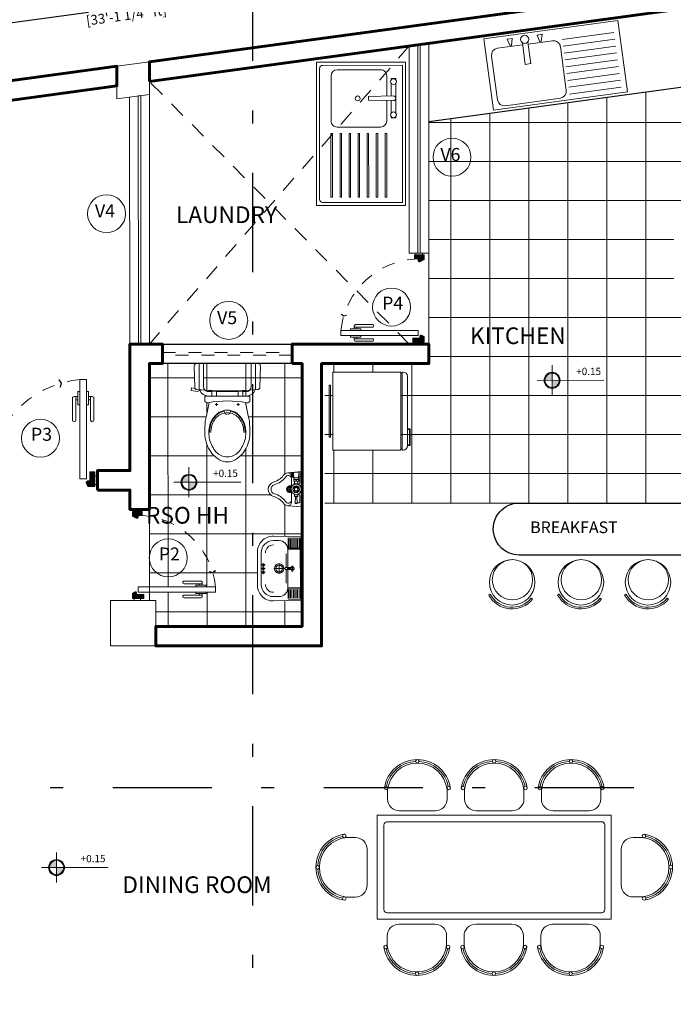
# Model space of a CAD drawing. Units: metres. Extents: x 377.5 to 408, y 7.7 to 34.2.
# Drawn here: x 385.2 to 390.2, y 22.4 to 30 of the extents above; entities that cross this region are included whole.
import ezdxf

# ---------------------------------------------------------------- set-up
doc = ezdxf.new("R2010")
doc.units = ezdxf.units.M
for name, pattern in [('DASHDOTX2', [50.8, 25.4, -12.7, 0, -12.7]), ('HIDDEN2', [0.1875, 0.125, -0.0625]), ('TRAZOS1', [0.15, 0.1, -0.05])]:
    doc.linetypes.add(name, pattern=pattern)
doc.layers.get('Defpoints').update_dxf_attribs({"lineweight": 0})
doc.layers.add('02', color=2, linetype='Continuous')
for name, color, linetype, lineweight in [('0inne_gulv', 252, 'Continuous', 13), ('Columnas', 24, 'Continuous', 18), ('cota', 235, 'Continuous', 15), ('COTA 2', 251, 'Continuous', 15), ('LINEA 4', 251, 'Continuous', 9), ('linea corte', 53, 'DASHDOTX2', 30), ('LINEA PROYECCION 2', 250, 'TRAZOS1', 20), ('Líneas de Piso', 160, 'Continuous', 18), ('muebles', 32, 'Continuous', 9), ('MUEBLES 01', 33, 'Continuous', 9), ('MUEBLESSS', 252, 'Continuous', 0), ('muro', 144, 'Continuous', 60), ('MURO BAJO', 34, 'Continuous', 15), ('NIVELES', 250, 'Continuous', 5), ('puerta', 252, 'Continuous', 9), ('sanitarios', 125, 'Continuous', 9), ('TEXTOS AMBIENTES', 76, 'Continuous', 25), ('Textura placas', 253, 'Continuous', 0), ('ventana', 152, 'Continuous', 9)]:
    doc.layers.add(name, color=color, linetype=linetype, lineweight=lineweight)
doc.styles.add('MILA', font='verdana.ttf', dxfattribs={"height": 0.1})
doc.styles.add('ROMANS', font='romantic.ttf')
doc.styles.get("Standard").update_dxf_attribs({"font": 'arial.ttf'})
doc.styles.add('TEXTS', font='swissl.ttf')
doc.dimstyles.new('Copy of DIMTEXT', dxfattribs={"dimscale": 0.3, "dimtxt": 0.25, "dimasz": 0.18, "dimexe": 0.05, "dimexo": 0.05, "dimgap": 0.05, "dimtad": 0, "dimzin": 1, "dimdsep": 46, "dimtxsty": 'TEXTS', "dimblk": 'ARCHTICK', "dimcen": 0.1, "dimclrd": 256, "dimclre": 6, "dimclrt": 3, "dimadec": 0, "dimazin": 0, "dimtfac": 0.15, "dimtix": 1, "dimtofl": 0, "dimtmove": 1, "dimatfit": 3, "dimldrblk": 'OPEN', "dimfxl": 0, "dimtolj": 1, "dimtzin": 0, "dimarcsym": 0})

# ---------------------------------------------------------------- blocks, each defined once
blk = doc.blocks.new('ASDASF')
h = blk.add_hatch()
h.set_pattern_fill('_USER', color=256, scale=0.001944, angle=221.20359, style=0, pattern_type=0)
h.set_pattern_definition([(221.203591, (-28.882283, -12.964867), (0.00128087465, -0.00146294633), [])])
h.paths.add_polyline_path([(0.045, 0.0454), (0.045, 0.075), (0.015, 0.075), (0.0149, 0), (0.015, 0), (0.05, 0), (0.0672, 0.0328, 0.49278), (0.0576, 0.0454)])
h = blk.add_hatch()
h.set_pattern_fill('_USER', color=256, scale=0.001944, angle=221.20359, style=0, pattern_type=0)
h.set_pattern_definition([(221.203591, (-28.882283, -12.964867), (0.00128087465, -0.00146294633), [])])
h.paths.add_polyline_path([(0.655, 0.0328), (0.6424, 0.0328, 0.49278), (0.6327, 0.0202), (0.6433, -0.0001), (0.685, -0.0001), (0.685, 0.0874), (0.655, 0.0874)])
for p, q in [((0.595, 0.64), (0.635, 0.64)), ((0.595, 0.0453), (0.595, 0.64)), ((0.635, 0.64), (0.635, 0.0453)), ((0.015, 0.0625), (0, 0.0625)), ((0.0149, 0), (0.015, 0.075)), ((0.015, 0.075), (0.045, 0.075)), ((0.045, 0.075), (0.045, 0.0454)), ((0.655, 0.0874), (0.655, 0.0328)), ((0.685, 0.0874), (0.655, 0.0874)), ((0.685, -0.0001), (0.685, 0.0874)), ((0.685, 0.0625), (0.7, 0.0625)), ((0.015, 0.0125), (0, 0.0125)), ((0.045, 0.0454), (0.0576, 0.0454)), ((0.05, 0), (0.0672, 0.0328)), ((0.635, 0.0453), (0.595, 0.0453)), ((0.6433, -0.0001), (0.6327, 0.0202)), ((0.655, 0.0328), (0.6424, 0.0328)), ((0.685, 0.0125), (0.7, 0.0125)), ((0.05, 0), (0.0149, 0)), ((0.6433, -0.0001), (0.685, -0.0001))]:
    blk.add_line(p, q)
at = {"color": 253}
for p, q in [((0.5711, 0.5175), (0.5825, 0.5175)), ((0.659, 0.5175), (0.6475, 0.5175))]:
    blk.add_line(p, q, dxfattribs=at)
for points in [[(0.5711, 0.5375), (0.571, 0.3975, -1), (0.551, 0.3975), (0.5511, 0.5275, -0.414214), (0.5611, 0.5375), (0.5825, 0.5375)], [(0.659, 0.5375), (0.6589, 0.3975, 1), (0.6789, 0.3975), (0.679, 0.5275, 0.414214), (0.669, 0.5375), (0.6475, 0.5375)]]:
    blk.add_lwpolyline(points, format="xyb", dxfattribs=at)
for points in [[(0.595, 0.5675), (0.5825, 0.5675), (0.5825, 0.4875), (0.595, 0.4875)], [(0.635, 0.5675), (0.6475, 0.5675), (0.6475, 0.4875), (0.635, 0.4875)]]:
    blk.add_lwpolyline(points, dxfattribs=at)
for centre, start, end in [((0.0576, 0.0354), 345.05683, 89.98824), ((0.6424, 0.0228), 89.99329, 194.92471)]:
    blk.add_arc(centre, 0.01, start, end)
at = {"layer": 'LINEA 4'}
blk.add_lwpolyline([(0.486, 0.6187), (0.4709, 0.6389), (0.4692, 0.6377), (0.4837, 0.6183), (0.477, 0.5951), (0.479, 0.5945)], close=True, dxfattribs=at)
at = {"layer": 'LINEA PROYECCION 2', "ltscale": 0.5}
blk.add_arc((0.655, 0.0328), 0.6102, 95.64071, 178.81939, dxfattribs=at)
blk = doc.blocks.new('BANQUETA')
for p, q in [((-0.1778, 0.254), (-0.1, 0.254)), ((0, 0), (0, 0.154)), ((0, 0), (0, -0.154)), ((-0.1778, -0.254), (-0.1, -0.254))]:
    blk.add_line(p, q)
for centre in [(-0.1942, 0.267), (-0.4226, 0), (-0.1942, -0.267)]:
    blk.add_circle(centre, 0.015)
for centre, radius, start, end in [((-0.1523, 0), 0.2853, 98.91449, 261.08551), ((-0.1523, 0), 0.2703, 102.09474, 176.81975), ((-0.1523, 0), 0.2553, 95.73302, 264.26698), ((-0.1523, 0), 0.2703, 95.73302, 95.73425), ((-0.1, 0.154), 0.1, 0, 90), ((-0.1523, 0), 0.2703, 183.18025, 257.90526), ((-0.1, -0.154), 0.1, 270, 0), ((-0.1523, 0), 0.2703, 264.26575, 264.26698)]:
    blk.add_arc(centre, radius, start, end)
blk = doc.blocks.new('SSS')
at = {"layer": 'muebles'}
blk.add_lwpolyline([(-0.9828, 0.3587), (0.8172, 0.359), (0.8174, -0.441), (-0.9826, -0.4413)], close=True, dxfattribs=at)
blk.add_lwpolyline([(-0.9828, 0.3587), (0.8172, 0.359), (0.8174, -0.441), (-0.9826, -0.4413)], close=True, dxfattribs=at)
blk.add_lwpolyline([(-0.9078, 0.3087), (0.7422, 0.309, -0.414214), (0.7673, 0.284), (0.7674, -0.366, -0.414214), (0.7424, -0.391), (-0.9076, -0.3913, -0.414214), (-0.9326, -0.3663), (-0.9327, 0.2837, -0.414214)], format="xyb", close=True, dxfattribs=at)
blk.add_lwpolyline([(-0.9078, 0.3087), (0.7422, 0.309, -0.414214), (0.7673, 0.284), (0.7674, -0.366, -0.414214), (0.7424, -0.391), (-0.9076, -0.3913, -0.414214), (-0.9326, -0.3663), (-0.9327, 0.2837, -0.414214)], format="xyb", close=True, dxfattribs=at)
for p, xscale, yscale, zscale, rotation in [((-0.6741, 0.3934), -0.8999999999996567, 0.900000000000091, 0.9, 90.00879151123365), ((-0.6741, 0.3934), -0.8999999999996567, 0.900000000000091, 0.9, 90.00879151123365), ((-0.0828, 0.3935), 0.8999999999996567, 0.8999999999996567, 0.8999999999996567, 270.0087915112336), ((-0.0828, 0.3935), 0.8999999999996567, 0.8999999999996567, 0.8999999999996567, 270.0087915112336), ((0.5085, 0.3936), 0.8999999999996567, 0.8999999999996567, 0.8999999999996567, 270.0087915112336), ((0.5085, 0.3936), 0.8999999999996567, 0.8999999999996567, 0.8999999999996567, 270.0087915112336), ((-1.0607, -0.0413), 0.9000000000001114, 0.9000000000001114, 0.9000000000001114, 0.00879151123364583), ((-1.0607, -0.0413), 0.9000000000001114, 0.9000000000001114, 0.9000000000001114, 0.00879151123364583), ((0.8953, -0.041), -0.9000000000001114, 0.900000000000091, 0.9, 0.008791511233647853), ((0.8953, -0.041), -0.9000000000001114, 0.900000000000091, 0.9, 0.008791511233647853), ((-0.6775, -0.4792), 0.8999999999996567, 0.8999999999996567, 0.8999999999996567, 90.00879151123365), ((-0.6775, -0.4792), 0.8999999999996567, 0.8999999999996567, 0.8999999999996567, 90.00879151123365), ((-0.0862, -0.4791), -0.8999999999996567, 0.900000000000091, 0.9, 270.0087915112336), ((-0.0862, -0.4791), -0.8999999999996567, 0.900000000000091, 0.9, 270.0087915112336), ((0.5051, -0.479), -0.8999999999996567, 0.900000000000091, 0.9, 270.0087915112336), ((0.5051, -0.479), -0.8999999999996567, 0.900000000000091, 0.9, 270.0087915112336)]:
    blk.add_blockref('BANQUETA', p, dxfattribs=dict(at, xscale=xscale, yscale=yscale, zscale=zscale, rotation=rotation))
blk = doc.blocks.new('Inodoro')
at = {"linetype": 'Continuous'}
for p, q in [((-0.1615, 0.4016), (-0.1408, 0.3005)), ((0.1408, 0.3005), (0.1615, 0.4016)), ((0.1475, 0.25), (-0.1475, 0.25)), ((-0.1196, 0.25), (-0.0826, 0.25)), ((0.1196, 0.25), (0.0826, 0.25)), ((-0.2307, 0.2145), (-0.2782, 0.2078)), ((-0.2782, 0.2078), (-0.2754, 0.188)), ((-0.2754, 0.188), (-0.2475, 0.1919)), ((-0.2507, 0.1816), (-0.2545, 0.0205)), ((-0.2005, 0.2034), (-0.2307, 0.2145)), ((-0.2175, 0.18), (-0.2175, 0)), ((-0.1825, 0.18), (-0.1825, 0)), ((-0.1196, 0.215), (-0.1475, 0.215)), ((0.0826, 0.215), (-0.0826, 0.215)), ((0.1475, 0.215), (0.1196, 0.215)), ((0.1825, 0.18), (0.1825, 0)), ((0.2175, 0.19), (0.2175, 0.18)), ((0.2175, 0.1501), (0.2175, 0.19)), ((0.2545, 0.0205), (0.2507, 0.1816)), ((0.2175, 0), (0.2175, 0.1501)), ((-0.2345, 0), (0.2345, 0))]:
    blk.add_line(p, q, dxfattribs=at)
at = {"color": 8}
for p, q in [((-0.005, 0.391), (-0.0158, 0.3858)), ((0.0158, 0.3858), (0.005, 0.391)), ((-0.073, 0.315), (-0.093, 0.315)), ((-0.083, 0.305), (-0.083, 0.325)), ((0.073, 0.315), (0.093, 0.315)), ((0.083, 0.305), (0.083, 0.325)), ((-0.1739, 0.2826), (-0.1739, 0.25)), ((-0.1739, 0.25), (0.1739, 0.25)), ((-0.1196, 0.2118), (-0.1196, 0.25)), ((-0.0826, 0.25), (-0.0826, 0.2118)), ((0.0826, 0.25), (0.0826, 0.2118)), ((0.1196, 0.2118), (0.1196, 0.25)), ((0.1739, 0.25), (0.1739, 0.2826)), ((-0.0826, 0.2118), (-0.1196, 0.2118)), ((0.0826, 0.2118), (0.1196, 0.2118))]:
    blk.add_line(p, q, dxfattribs=at)
at = {"linetype": 'Continuous'}
for centre, radius, start, end in [((0.0885, 0.5302), 0.2621, 142.08825, 170.37798), ((0.0554, 0.5476), 0.2254, 120.61836, 140.38779), ((-0.0024, 0.6368), 0.1192, 88.84553, 118.56513), ((0.0024, 0.6368), 0.1192, 61.43488, 91.15447), ((-0.0554, 0.5476), 0.2254, 39.61221, 59.38164), ((-0.0885, 0.5302), 0.2621, 9.62186, 37.91159), ((0.3197, 0.5113), 0.4936, 172.69711, 192.83911), ((-0.3197, 0.5113), 0.4936, 347.16102, 7.30301), ((-0.1475, 0.18), 0.07, 90.00025, 156.80291), ((0.1475, 0.18), 0.07, 18.72533, 89.9991), ((-0.2307, 0.1811), 0.02, 94.50634, 178.63914), ((-0.0052, -2.6824), 2.8924, 89.89726, 94.50254), ((-0.1475, 0.18), 0.07, 161.27524, 180.0049), ((-0.148, 0.1802), 0.0695, 156.8038, 161.30804), ((-0.1475, 0.18), 0.035, 133.94203, 180.00644), ((-0.1475, 0.18), 0.035, 90.00139, 133.93772), ((0.0052, -2.6824), 2.8924, 85.49746, 90.10274), ((0.1475, 0.18), 0.035, 41.09557, 89.99767), ((0.1475, 0.18), 0.035, 359.99545, 46.05987), ((0.1475, 0.18), 0.07, 0.00029, 18.72904), ((0.2307, 0.1811), 0.02, 1.36145, 85.49425), ((-0.2345, 0.02), 0.02, 178.63544, 269.99933), ((0.2345, 0.02), 0.02, 269.99903, 1.36292)]:
    blk.add_arc(centre, radius, start, end, dxfattribs=at)
at = {"color": 8}
for centre, radius, start, end in [((-0.0008, 0.6051), 0.1139, 89.58077, 139.44496), ((0.0008, 0.6051), 0.1139, 40.55542, 90.41961), ((0.1107, 0.5157), 0.2568, 140.47674, 163.88467), ((-0.1108, 0.5157), 0.2568, 16.11515, 39.52307), ((0.098, 0.5336), 0.24, 167.13407, 194.85867), ((-0.098, 0.5336), 0.24, 345.14133, 12.86594), ((0.0587, 0.5299), 0.1957, 179.96292, 211.02659), ((0.0269, 0.5162), 0.1668, 195.35775, 237.81313), ((0.0605, 0.5356), 0.1886, 181.7102, 212.24046), ((-0.0269, 0.5162), 0.1668, 302.18702, 344.6424), ((-0.0605, 0.5356), 0.1886, 327.75934, 358.28959), ((-0.0587, 0.5299), 0.1957, 328.97321, 0.03688), ((0.0039, 0.4926), 0.1296, 209.38669, 255.75029), ((-0.002, 0.491), 0.112, 209.99611, 258.14705), ((-0.0295, 0.3748), 0.00795, 280.7836, 55.82833), ((-0.016, 0.3838), 0.00204, 84.89962, 239.70617), ((0, 0.4533), 0.0733, 256.58041, 269.99977), ((0, 0.4532), 0.0732, 270.00068, 283.42004), ((0.016, 0.3838), 0.00204, 300.29382, 95.10037), ((0.0295, 0.3748), 0.00795, 124.16876, 259.21349), ((0.002, 0.491), 0.112, 281.85337, 330.00431), ((-0.0039, 0.4926), 0.1296, 284.24984, 330.61344), ((0, 0.4871), 0.1281, 241.05947, 269.99992), ((0, 0.4871), 0.1281, 270.00026, 298.9407), ((-0.1539, 0.2826), 0.02, 78.84521, 180.00027), ((0, 1.063), 0.7754, 258.84467, 281.15504), ((0.1539, 0.2826), 0.02, 0.00108, 101.15614)]:
    blk.add_arc(centre, radius, start, end, dxfattribs=at)
blk = doc.blocks.new('LAVADERO BAÑO')
for p, q in [((0.012, 0.208), (0.012, -0.208)), ((0.016, 0.212), (0.093, 0.212)), ((0.097, 0.208), (0.097, 0.147)), ((0.0954, 0.142), (0.012, 0.142)), ((0.1008, 0.145), (0.099, 0.145)), ((0.2, 0.195), (0.16, 0.195)), ((0.1, 0.135), (0.012, 0.135)), ((0.1, 0.135), (0.1, 0.0066)), ((0.11, 0.102), (0.11, 0.0066)), ((0.285, 0.11), (0.285, -0.11)), ((0.1, -0.0066), (0.1, -0.135)), ((0.11, -0.0066), (0.11, -0.102)), ((0.1, -0.135), (0.012, -0.135)), ((0.0954, -0.142), (0.012, -0.142)), ((0.097, -0.208), (0.097, -0.147)), ((0.1, -0.145), (0.099, -0.145)), ((0.2, -0.195), (0.16, -0.195)), ((0.093, -0.212), (0.016, -0.212))]:
    blk.add_line(p, q)
at = {"color": 8}
for p, q in [((0.0208, 0.1473), (0.0208, 0.2052)), ((0.0308, 0.1473), (0.0308, 0.2052)), ((0.0408, 0.1473), (0.0408, 0.2052)), ((0.0508, 0.1473), (0.0508, 0.2052)), ((0.0608, 0.1473), (0.0608, 0.2052)), ((0.0708, 0.1473), (0.0708, 0.2052)), ((0.0808, 0.1473), (0.0808, 0.2052)), ((0.0908, 0.1473), (0.0908, 0.2052)), ((0.0649, -0.0176), (0.0649, 0.0176)), ((0.0706, -0.0176), (0.0706, 0.0176)), ((0.1178, 0.0066), (0.0775, 0.0066)), ((0.1042, 0), (0.0796, 0)), ((0.1178, 0.0072), (0.1178, -0.0066)), ((0.16, -0.0375), (0.16, 0.0375)), ((0.1178, -0.0066), (0.0775, -0.0066)), ((0.1225, 0), (0.1975, 0)), ((0.0208, -0.1467), (0.0208, -0.2046)), ((0.0308, -0.1467), (0.0308, -0.2046)), ((0.0408, -0.1467), (0.0408, -0.2046)), ((0.0508, -0.1467), (0.0508, -0.2046)), ((0.0608, -0.1467), (0.0608, -0.2046)), ((0.0708, -0.1467), (0.0708, -0.2046)), ((0.0808, -0.1467), (0.0808, -0.2046)), ((0.0908, -0.1467), (0.0908, -0.2046))]:
    blk.add_line(p, q, dxfattribs=at)
at = {"ltscale": 0.02}
for p, q in [((0.2578, 0.0258), (0.2833, 0.0258)), ((0.2705, 0.013), (0.2705, 0.0385)), ((0.2705, -0.0127), (0.2705, 0.0127)), ((0.2578, 0), (0.2833, 0)), ((0.2578, -0.0258), (0.2833, -0.0258)), ((0.2705, -0.0385), (0.2705, -0.013))]:
    blk.add_line(p, q, dxfattribs=at)
blk.add_lwpolyline([(0.005, -0.22), (0.2, -0.225, 0.445971), (0.31, -0.11), (0.31, 0.11, 0.445971), (0.2, 0.225), (0.005, 0.22, 0.414214), (0, 0.215), (0, -0.215, 0.414214)], format="xyb", close=True)
at = {"color": 8}
for radius in [0.0325, 0.0232]:
    blk.add_circle((0.16, 0), radius, dxfattribs=at)
for centre in [(0.2705, 0.0258), (0.2705, 0), (0.2705, -0.0258)]:
    blk.add_circle(centre, 0.00775)
for centre, radius, start, end in [((0.016, 0.208), 0.004, 90, 180), ((0.093, 0.208), 0.004, 360, 90), ((0.099, 0.147), 0.002, 180, 270), ((0.16, 0.135), 0.06, 90, 180), ((0.2, 0.11), 0.085, 0, 90), ((0.2, 0.11), 0.055, 0, 90), ((0.16, -0.135), 0.06, 180, 270), ((0.2, -0.11), 0.055, 270, 0), ((0.2, -0.11), 0.085, 270, 0), ((0.099, -0.147), 0.002, 90, 180), ((0.016, -0.208), 0.004, 180, 270), ((0.093, -0.208), 0.004, 270, 0)]:
    blk.add_arc(centre, radius, start, end)
for radius, start, end in [(0.0119, 103.85, 256.15), (0.0176, 80.71115, 99.28885), (0.0119, 283.92309, 76.07691), (0.0176, 260.71115, 279.28885)]:
    blk.add_arc((0.0677, 0), radius, start, end, dxfattribs=at)
blk = doc.blocks.new('URINARIO')
at = {"layer": 'MUEBLES 01', "color": 252}
for p, q in [((-0.131, 0.0853), (-0.131, 0.0836)), ((-0.131, 0.0853), (-0.0976, 0.0853)), ((-0.131, 0.0836), (-0.0976, 0.0836)), ((-0.1288, 0.0998), (-0.0998, 0.0998)), ((-0.1288, 0.0998), (-0.1288, 0.0853)), ((-0.1143, 0.0984), (-0.1143, 0.0867)), ((-0.1059, 0.0815), (-0.0917, 0.0815)), ((-0.0998, 0.0998), (-0.0998, 0.0853)), ((-0.0998, 0.093), (-0.0537, 0.093)), ((-0.0976, 0.0853), (-0.0976, 0.0815)), ((-0.0917, 0.0815), (-0.0917, 0.0465)), ((-0.0789, 0.081), (-0.0917, 0.081)), ((-0.0661, 0.0832), (-0.0789, 0.0832)), ((-0.0789, 0.0448), (-0.0789, 0.0832)), ((-0.0661, 0.0448), (-0.0661, 0.0832)), ((-0.0465, 0.0772), (-0.0661, 0.0772)), ((-0.0465, 0.0827), (-0.0465, 0.0452)), ((-0.0465, 0.0827), (-0.0388, 0.0827)), ((-0.0192, 0.064), (-0.0113, 0.0776)), ((-0.0113, 0.0776), (0.0045, 0.0776)), ((0.0045, 0.0776), (0.0123, 0.064)), ((0.0324, 0.0819), (0.0354, 0.0819)), ((0.0354, 0.0737), (0.0354, 0.0819)), ((0.0354, 0.0768), (0.0503, 0.0768)), ((0.0944, 0.093), (0.0469, 0.093)), ((0.0503, 0.0512), (0.0503, 0.0768)), ((0.0503, 0.0768), (0.0525, 0.0746)), ((0.1012, 0.0862), (0.1017, 0.0715)), ((-0.131, 0.0444), (-0.0976, 0.0444)), ((-0.131, 0.0444), (-0.131, 0.0367)), ((-0.131, 0.0367), (-0.0976, 0.0367)), ((-0.1296, 0.0313), (-0.1302, 0.0367)), ((-0.1288, 0.0367), (-0.1288, 0.0281)), ((-0.1288, 0.0281), (-0.0998, 0.0281)), ((-0.1143, 0.0352), (-0.1143, 0.0296)), ((-0.1059, 0.0465), (-0.0917, 0.0465)), ((-0.0998, 0.0367), (-0.0998, 0.0281)), ((-0.0976, 0.0465), (-0.0976, 0.0367)), ((-0.0789, 0.0469), (-0.0917, 0.0469)), ((-0.0661, 0.0448), (-0.0789, 0.0448)), ((-0.068, 0.064), (-0.077, 0.064)), ((-0.0465, 0.0508), (-0.0661, 0.0508)), ((-0.0465, 0.0452), (-0.0388, 0.0452)), ((-0.0113, 0.0503), (-0.0192, 0.064)), ((0.0045, 0.0503), (-0.0113, 0.0503)), ((0.0123, 0.064), (0.0045, 0.0503)), ((0.0324, 0.0461), (0.0354, 0.0461)), ((0.0354, 0.0542), (0.0354, 0.0461)), ((0.0354, 0.0512), (0.0503, 0.0512)), ((0.0503, 0.0512), (0.0525, 0.0533)), ((0.0525, 0.0533), (0.0525, 0.0746)), ((0.1045, 0.0716), (0.0559, 0.0699)), ((0.0559, 0.0699), (0.0559, 0.058)), ((0.1045, 0.0564), (0.0559, 0.058)), ((0.1045, 0.0716), (0.1045, 0.0564)), ((0.1045, 0.0716), (0.1062, 0.0699)), ((0.1045, 0.0564), (0.1062, 0.0581)), ((0.1062, 0.0699), (0.1062, 0.0581))]:
    blk.add_line(p, q, dxfattribs=at)
for centre, radius in [((-0.0034, 0.064), 0.04), ((-0.0034, 0.064), 0.0256), ((-0.0034, 0.064), 0.0247), ((-0.0034, 0.064), 0.0162), ((-0.0034, 0.064), 0.0136), ((-0.0188, 0.0154), 0.00341), ((-0.0143, 0.0045), 0.00341), ((-0.0034, 0.0154), 0.00341), ((-0.0034, 0), 0.00341), ((0.0074, 0.0045), 0.00341), ((0.0119, 0.0154), 0.00341)]:
    blk.add_circle(centre, radius, dxfattribs=at)
for centre, radius, start, end in [((-0.0913, 0.064), 0.0443, 153.71578, 206.28422), ((-0.1216, 0.0808), 0.019, 67.58788, 112.41212), ((-0.1216, 0.1043), 0.019, 247.58788, 292.41212), ((-0.1071, 0.0808), 0.019, 67.58788, 112.41212), ((-0.1071, 0.1043), 0.019, 247.58788, 292.41212), ((-0.0537, 0.0736), 0.0252, 157.58788, 202.41212), ((-0.0913, 0.0736), 0.0252, 337.58788, 22.41212), ((-0.0537, 0.081), 0.0119, 8.21321, 90), ((-0.0208, 0.0681), 0.026, 145.73791, 172.18707), ((0.0119, 0.0729), 0.0235, 2.11417, 22.41212), ((0.0469, 0.081), 0.0119, 90, 175.90396), ((0.0944, 0.0862), 0.00682, 0, 90), ((-0.1216, 0.0177), 0.019, 67.58788, 112.41212), ((-0.1216, 0.0472), 0.019, 247.58788, 292.41212), ((-0.1045, 0.0192), 0.0158, 145.52732, 153.02214), ((-0.1071, 0.0177), 0.019, 67.58788, 112.41212), ((-0.1071, 0.0472), 0.019, 247.58788, 292.41212), ((-0.0974, -0.0304), 0.0659, 98.61873, 98.67414), ((-0.0537, 0.0544), 0.0252, 157.58788, 202.41212), ((-0.0913, 0.0544), 0.0252, 337.58788, 22.41212), ((-0.0208, 0.0598), 0.026, 187.81293, 214.26209), ((-0.0034, 0.0154), 0.0256, 150, 30), ((-0.0034, 0.0154), 0.0213, 143.1301, 36.8699), ((-0.0143, 0.0262), 0.00341, 173.82653, 334.09431), ((0.0074, 0.0262), 0.00341, 205.90569, 6.17347), ((0.0119, 0.055), 0.0235, 337.58788, 357.88583), ((0.0509, 0.0658), 0.00643, 39.75753, 76.2317), ((0.0509, 0.0621), 0.00643, 283.7683, 320.24247)]:
    blk.add_arc(centre, radius, start, end, dxfattribs=at)
at = {"layer": 'sanitarios'}
for p, q in [((-0.1392, 0.1049), (-0.1306, -0.0001)), ((0.1324, 0.1049), (-0.1392, 0.1049)), ((0.1324, 0.1049), (0.1237, -0.0001)), ((-0.0212, 0.0281), (-0.1027, 0.0281)), ((0.0959, 0.0281), (0.0144, 0.0281))]:
    blk.add_line(p, q, dxfattribs=at)
for centre, radius, start, end in [((-0.1015, -0.0009), 0.0291, 92.3657, 178.5147), ((-0.0845, 0.0037), 0.025, 101.52097, 240.90547), ((0.0777, 0.0037), 0.025, 299.09453, 78.47903), ((0.0947, -0.0009), 0.0291, 1.4853, 87.6343), ((-0.0849, 0.004), 0.0459, 185.18836, 238.34161), ((-0.1971, -0.1483), 0.1435, 15.06377, 52.08591), ((-0.1935, -0.1465), 0.1608, 15.20006, 52.99348), ((0.1866, -0.1465), 0.1608, 127.00652, 164.79994), ((0.1903, -0.1483), 0.1435, 127.91409, 164.93623), ((0.078, 0.004), 0.0459, 301.65839, 354.81164), ((-0.0034, -0.093), 0.058, 198.11296, 270), ((-0.0034, -0.093), 0.0367, 198.11296, 270), ((-0.0034, -0.093), 0.0367, 270, 341.88704), ((-0.0034, -0.093), 0.058, 270, 341.88704)]:
    blk.add_arc(centre, radius, start, end, dxfattribs=at)
blk = doc.blocks.new('ZxZXZXxxxxx')
at = {"layer": 'muebles', "lineweight": 0}
blk.add_lwpolyline([(933.2645, 320.7035), (933.2542, 320.6964, 0.529249), (933.5925, 320.6964), (933.5821, 320.7035, -0.529249)], format="xyb", close=True, dxfattribs=at)
at = {"layer": 'muebles', "lineweight": 18}
blk.add_circle((933.4233, 320.8115), 0.175, dxfattribs=at)
at = {"layer": 'muebles', "lineweight": 0}
blk.add_circle((933.4223, 320.8314), 0.155, dxfattribs=at)
blk = doc.blocks.new('refri')
at = {"layer": 'muebles'}
for p, q in [((748.3098, 684.5355), (747.7728, 684.5355)), ((748.1768, 684.5355), (748.1768, 684.5573)), ((748.1768, 684.5573), (748.307, 684.5573)), ((748.1827, 684.5355), (748.1827, 684.5514)), ((748.3011, 684.5514), (748.1827, 684.5514)), ((748.3011, 684.5355), (748.3011, 684.5514)), ((748.307, 684.5355), (748.307, 684.5573)), ((747.7413, 684.504), (747.7413, 684.4955)), ((748.3413, 684.4955), (747.7413, 684.4955)), ((748.3413, 684.4855), (747.7413, 684.4855)), ((747.7413, 684.4855), (747.7413, 683.9606)), ((747.7472, 684.4955), (747.7472, 684.4855)), ((748.3354, 684.4955), (748.3354, 684.4855)), ((748.3413, 684.504), (748.3413, 684.4955)), ((748.3413, 684.4855), (748.3413, 683.9606)), ((748.3413, 683.9606), (747.7413, 683.9606)), ((748.2415, 683.9439), (747.8431, 683.9439)), ((747.8431, 683.9439), (747.8431, 683.9346)), ((748.2415, 683.9346), (747.8431, 683.9346)), ((748.2415, 683.9439), (748.2415, 683.9346))]:
    blk.add_line(p, q, dxfattribs=at)
for centre, start, end in [((747.7728, 684.504), 90, 180), ((748.3098, 684.504), 0, 90)]:
    blk.add_arc(centre, 0.0315, start, end, dxfattribs=at)
blk = doc.blocks.new('gra')
at = {"layer": 'muebles'}
for p, q in [((25.6093, -6.7494), (25.6093, -7.5581)), ((26.0383, -6.7494), (25.6093, -6.7494)), ((26.0383, -7.5581), (26.0383, -6.7494)), ((25.6423, -7.0943), (25.6423, -6.7824)), ((25.6835, -7.0943), (25.6835, -6.7824)), ((25.7248, -7.0943), (25.7248, -6.7824)), ((25.766, -7.0943), (25.766, -6.7824)), ((25.8073, -7.0943), (25.8073, -6.7824)), ((25.8485, -7.0943), (25.8485, -6.7824)), ((25.8898, -7.0943), (25.8898, -6.7824)), ((25.931, -7.0943), (25.931, -6.7824)), ((25.9723, -7.0943), (25.9723, -6.7824)), ((25.931, -7.1108), (25.667, -7.1108)), ((25.6258, -7.1521), (25.6258, -7.4839)), ((25.9723, -7.2995), (25.9723, -7.1521)), ((26.0185, -7.208), (25.9763, -7.2208)), ((25.9763, -7.2208), (25.9764, -7.2273)), ((26.0185, -7.2386), (25.9764, -7.2273)), ((26.0185, -7.208), (26.0185, -7.2386)), ((25.8543, -7.2995), (25.9844, -7.2995)), ((25.8543, -7.3325), (25.8543, -7.2995)), ((25.9844, -7.3325), (25.8543, -7.3325)), ((25.9723, -7.4839), (25.9723, -7.3325)), ((25.9763, -7.4062), (25.9764, -7.3996)), ((26.0185, -7.4189), (25.9763, -7.4062)), ((26.0185, -7.3884), (25.9764, -7.3996)), ((26.0185, -7.4189), (26.0185, -7.3884)), ((25.931, -7.5251), (25.667, -7.5251)), ((26.0383, -7.5581), (25.6093, -7.5581))]:
    blk.add_line(p, q, dxfattribs=at)
blk.add_circle((26.0028, -7.316), 0.0247, dxfattribs=at)
for centre, start, end in [((25.667, -7.1521), 90, 180), ((25.931, -7.1521), 0, 90), ((25.667, -7.4839), 180, 270), ((25.931, -7.4839), 270, 0)]:
    blk.add_arc(centre, 0.0412, start, end, dxfattribs=at)
blk = doc.blocks.new('LAV-1')
for p, q in [((0.4829, 0), (-0.4829, 0)), ((-0.4829, -0.6), (-0.4829, 0)), ((0.4625, -0.0204), (-0.4625, -0.0204)), ((-0.4625, -0.5593), (-0.4625, -0.0204)), ((-0.3647, -0.0652), (-0.3728, -0.0652)), ((-0.3728, -0.0652), (-0.3728, -0.0958)), ((-0.1406, -0.0652), (-0.3402, -0.0652)), ((-0.108, -0.0652), (-0.1161, -0.0652)), ((-0.108, -0.0958), (-0.108, -0.0652)), ((0.4625, -0.0204), (0.4625, -0.5593)), ((0.4829, 0), (0.4829, -0.6)), ((-0.2547, -0.1263), (-0.3922, -0.1263)), ((-0.3728, -0.0958), (-0.3647, -0.0958)), ((-0.3402, -0.0958), (-0.2557, -0.0958)), ((-0.2557, -0.0805), (-0.2516, -0.2506)), ((-0.2241, -0.0805), (-0.2282, -0.2506)), ((-0.0866, -0.1263), (-0.2251, -0.1263)), ((-0.2241, -0.0958), (-0.1406, -0.0958)), ((-0.1161, -0.0958), (-0.108, -0.0958)), ((0.4268, -0.1263), (-0.002, -0.1263)), ((-0.002, -0.1363), (-0.002, -0.1263)), ((0.4268, -0.1263), (0.4268, -0.1363)), ((-0.4329, -0.1671), (-0.4329, -0.4615)), ((-0.0458, -0.4615), (-0.0458, -0.1671)), ((0.4268, -0.1363), (-0.002, -0.1363)), ((0.4268, -0.1874), (-0.002, -0.1874)), ((-0.002, -0.1974), (-0.002, -0.1874)), ((0.4268, -0.1974), (-0.002, -0.1974)), ((0.4268, -0.1874), (0.4268, -0.1974)), ((-0.2282, -0.2506), (-0.2516, -0.2506)), ((0.4268, -0.2486), (-0.002, -0.2486)), ((-0.002, -0.2586), (-0.002, -0.2486)), ((0.4268, -0.2586), (-0.002, -0.2586)), ((0.4268, -0.2486), (0.4268, -0.2586)), ((0.4268, -0.3097), (-0.002, -0.3097)), ((-0.002, -0.3197), (-0.002, -0.3097)), ((0.4268, -0.3197), (-0.002, -0.3197)), ((0.4268, -0.3097), (0.4268, -0.3197)), ((0.4268, -0.3708), (-0.002, -0.3708)), ((-0.002, -0.3808), (-0.002, -0.3708)), ((0.4268, -0.3808), (-0.002, -0.3808)), ((0.4268, -0.3708), (0.4268, -0.3808)), ((0.4268, -0.4319), (-0.002, -0.4319)), ((-0.002, -0.4419), (-0.002, -0.4319)), ((0.4268, -0.4419), (-0.002, -0.4419)), ((0.4268, -0.4319), (0.4268, -0.4419)), ((-0.3922, -0.5022), (-0.0866, -0.5022)), ((0.4268, -0.493), (-0.002, -0.493)), ((-0.002, -0.503), (-0.002, -0.493)), ((0.4268, -0.503), (-0.002, -0.503)), ((0.4268, -0.493), (0.4268, -0.503)), ((0.4421, -0.5796), (-0.4421, -0.5796)), ((0.4829, -0.6), (-0.4829, -0.6))]:
    blk.add_line(p, q)
for centre, radius in [((-0.3525, -0.0805), 0.0197), ((-0.1284, -0.0805), 0.0197), ((-0.2394, -0.3229), 0.0163)]:
    blk.add_circle(centre, radius)
for centre, radius, start, end in [((-0.2399, -0.081), 0.0158, 1.84761, 178.15239), ((-0.3922, -0.1671), 0.0407, 90, 180), ((-0.0866, -0.1671), 0.0407, 0, 90), ((-0.3922, -0.4615), 0.0407, 180, 270), ((-0.0866, -0.4615), 0.0407, 270, 0), ((-0.4421, -0.5593), 0.0204, 180, 270), ((0.4421, -0.5593), 0.0204, 270, 0)]:
    blk.add_arc(centre, radius, start, end)
blk = doc.blocks.new('_ArchTick')
at = {"color": 0, "linetype": 'ByBlock', "const_width": 0.15}
blk.add_lwpolyline([(-0.5, -0.5), (0.5, 0.5)], dxfattribs=at)
blk = doc.blocks.new('*D604')
at = {"layer": '0inne_gulv', "lineweight": -2, "transparency": 16777216}
for p, q in [((390.9968, 30.7622), (386.2791, 30.1184)), ((380.9968, 29.3976), (385.7145, 30.0414))]:
    blk.add_line(p, q, dxfattribs=at)
at = {"layer": '0inne_gulv', "color": 6, "lineweight": -2, "transparency": 16777216}
for p, q in [((391.0546, 30.3384), (390.9948, 30.777)), ((381.0546, 28.9739), (380.9948, 29.4125))]:
    blk.add_line(p, q, dxfattribs=at)
at = {"layer": 'Defpoints', "color": 0, "transparency": 16777216}
for p in [(390.9968, 30.7622), (391.0567, 30.3235), (381.0567, 28.959)]:
    blk.add_point(p, dxfattribs=at)
at = {"layer": '0inne_gulv', "lineweight": -2, "transparency": 16777216, "xscale": 0.054, "yscale": 0.054, "zscale": 0.054}
for p, rotation in [((390.9968, 30.7622), 7.770185322811753), ((380.9968, 29.3976), 187.7701853228118)]:
    blk.add_blockref('_ArchTick', p, dxfattribs=dict(at, rotation=rotation))
at = {"layer": '0inne_gulv', "color": 3, "transparency": 16777216, "char_height": 0.075, "attachment_point": 5, "rotation": 7.77019, "style": 'TEXTS'}
for s, insert in [('\\A1;10.09 m', (385.9896, 30.1329)), ('\\A1;[33\'-1 1/4" ft]', (386.0054, 30.0166))]:
    blk.add_mtext(s, dxfattribs=dict(at, insert=insert))
blk = doc.blocks.new('_Open')
at = {"color": 0, "linetype": 'ByBlock', "lineweight": -2}
for p, q in [((-1, 0.17), (0, 0)), ((-1, -0.17), (0, 0)), ((0, 0), (-1, 0))]:
    blk.add_line(p, q, dxfattribs=at)

msp = doc.modelspace()

# ---------------------------------------------------------------- hatches: boundary and pattern name
at = {"layer": 'NIVELES', "lineweight": 15}
h = msp.add_hatch(color=2, dxfattribs=at)
h.paths.add_polyline_path([(389.3369, 27.2086, -0.414214), (389.2818, 27.1535), (389.2818, 27.2086)])
h.paths.add_polyline_path([(389.2818, 27.2637), (389.2818, 27.2086), (389.2266, 27.2086, -0.414214)])
h = msp.add_hatch(color=2, dxfattribs=at)
h.paths.add_polyline_path([(386.5428, 26.4247, -0.414214), (386.4877, 26.3696), (386.4877, 26.4247)])
h.paths.add_polyline_path([(386.4877, 26.4799), (386.4877, 26.4247), (386.4326, 26.4247, -0.414214)])
h = msp.add_hatch(color=2, dxfattribs=at)
h.paths.add_polyline_path([(385.5237, 23.4611, -0.414214), (385.4685, 23.4059), (385.4685, 23.461)])
h.paths.add_polyline_path([(385.4685, 23.5162), (385.4685, 23.461), (385.4134, 23.461, -0.414214)])
at = {"layer": 'Textura placas'}
h = msp.add_hatch(dxfattribs=at)
h.set_pattern_fill('_USER,_O', color=256, scale=0.3, angle=-90, double=1, pattern_type=0)
h.set_pattern_definition([(270, (-499.49662, -477.50776), (0.3, -5e-17), []), (0, (-499.49662, -477.50776), (0, 0.3), [])])
h.paths.add_polyline_path([(388.1184, 26.6723), (387.5934, 26.6723), (387.5934, 27.2722), (388.1184, 27.2722)], flags=16)
h.paths.add_polyline_path([(390.2188, 28.579), (390.3081, 28.579), (390.3082, 29.466), (388.3331, 29.1965), (388.3329, 27.338), (387.5329, 27.338), (387.5325, 26.2645), (390.3078, 26.2645), (390.308, 27.7752), (390.2188, 27.7752)])
h = msp.add_hatch(dxfattribs=at)
h.set_pattern_fill('_USER,_O', color=33, scale=0.3, angle=-89.99121, double=1, pattern_type=0)
h.set_pattern_definition([(270.00879, (-499.49662, -477.50776), (0.3, 4.603e-05), []), (0.00879, (-499.49662, -477.50776), (-4.603e-05, 0.3), [])])
h.paths.add_polyline_path([(386.6646, 26.6468, -0.124068), (386.613, 26.764, -0.088113), (386.6213, 26.9364), (386.6421, 27.0375, 0.003037), (386.6329, 27.0358, -0.472461), (386.609, 27.0554), (386.609, 27.088), (386.635, 27.088, -0.297404), (386.5711, 27.1302, -0.000989), (386.571, 27.1304), (386.5522, 27.1235), (386.5046, 27.1302), (386.5074, 27.15), (386.5354, 27.1461, -0.137647), (386.5322, 27.1564), (386.5284, 27.3175, -0.403644), (386.5472, 27.338), (386.2829, 27.3379), (386.2829, 27.338), (386.1829, 27.338), (386.1829, 26.2152), (386.1829, 26.1625, -0.288942), (386.6707, 25.7316), (386.6899, 25.746), (386.6911, 25.7443), (386.6713, 25.7294, -0.045663), (386.6923, 25.6202), (386.6923, 25.5802), (386.6198, 25.5802), (386.6198, 25.5677), (386.5898, 25.5677), (386.5898, 25.5462, -0.414214), (386.5798, 25.5362), (386.4498, 25.5363, -1), (386.4498, 25.5563), (386.5698, 25.5562), (386.5698, 25.5677), (386.5398, 25.5677), (386.5398, 25.5802), (386.1829, 25.5803), (386.1829, 25.5152), (386.2329, 25.5152), (386.2329, 25.3152), (387.3579, 25.3152), (387.3579, 25.5223, -0.381388), (387.3524, 25.5174), (387.1369, 25.5118, -0.445971), (387.0154, 25.6389), (387.0153, 25.882, -0.445971), (387.1368, 26.0091), (387.3523, 26.0036, -0.414214), (387.3578, 25.998), (387.3579, 25.998), (387.3579, 25.5235, -0.02827), (387.3579, 25.5229), (387.3579, 25.5229), (387.3579, 27.338), (387.2829, 27.338), (387.2829, 27.3381), (386.6004, 27.338), (386.6004, 27.158, 0.203745), (386.6111, 27.1328, 0.194092), (386.6354, 27.123), (386.6633, 27.123), (386.6633, 27.1262), (386.7003, 27.1262), (386.7003, 27.123), (386.8654, 27.123), (386.8654, 27.1262), (386.9024, 27.1262), (386.9024, 27.088), (386.9568, 27.088), (386.9568, 27.0554, -0.472458), (386.9329, 27.0358, 0.003038), (386.9236, 27.0375), (386.9444, 26.9364, -0.088113), (386.9527, 26.764, -0.124068), (386.9011, 26.6468, -0.086475), (386.8423, 26.5965, -0.130408), (386.7829, 26.582, -0.130408), (386.7235, 26.5965, -0.086475)])
h.paths.add_polyline_path([(386.5491, 26.4247, -1), (386.4263, 26.4247, -1)], flags=16)
h.paths.add_polyline_path([(386.5428, 26.4247, -1), (386.4326, 26.4247, -1)], flags=0)
h.paths.add_polyline_path([(387.0151, 27.1369, 0.000028), (387.0151, 27.1369)], flags=16)
h.paths.add_polyline_path([(387.1378, 26.4258, 0.16296), (387.2137, 26.4762, -0.240506), (387.2494, 26.4979), (387.3537, 26.5065), (387.3537, 26.2349), (387.2494, 26.2435, -0.240506), (387.2137, 26.2652, 0.16296), (387.1378, 26.3156, -0.324375), (387.0978, 26.3707, -0.324375)], flags=16)
h.paths.add_polyline_path([(387.2854, 26.4961), (387.2854, 26.4975), (387.2834, 26.4973, -0.016862), (387.284, 26.4961)], flags=0)
h.paths.add_polyline_path([(387.2769, 26.3885, -0.022881), (387.2787, 26.3917, 0.020591), (387.2769, 26.3929)], flags=0)
h.paths.add_polyline_path([(387.0004, 27.1578), (387.0004, 27.1578), (387.0004, 27.158, -0.000708)], flags=16)
h.paths.add_polyline_path([(387.2769, 26.4888, 0.098104), (387.2783, 26.4816), (387.284, 26.4816, -0.198115), (387.284, 26.4671), (387.2769, 26.4671)], flags=0)
h.paths.add_polyline_path([(387.2522, 26.3707, -1), (387.2453, 26.3707, -1)], flags=0)
h.paths.add_polyline_path([(387.2567, 26.3816, -1), (387.2498, 26.3816, -1)], flags=0)
h.paths.add_polyline_path([(387.2567, 26.3598, -1), (387.2498, 26.3598, -1)], flags=0)
h.paths.add_polyline_path([(387.2675, 26.3861, -1), (387.2607, 26.3861, -1)], flags=0)
h.paths.add_polyline_path([(387.2931, 26.4983, -0.233482), (387.3323, 26.4983), (387.334, 26.4983), (387.334, 26.4961), (387.3485, 26.4961), (387.3485, 26.4671), (387.3417, 26.4671), (387.3417, 26.421, -0.372825), (387.3315, 26.4092), (387.3315, 26.4095, 0.115921), (387.3204, 26.4138), (387.305, 26.4138, 0.115921), (387.294, 26.4095), (387.294, 26.4138), (387.2995, 26.4138), (387.2995, 26.4334), (387.2935, 26.4334), (387.2935, 26.4462), (387.2957, 26.4462), (387.2957, 26.459), (387.2952, 26.459), (387.2952, 26.4649), (387.2931, 26.4649)], flags=0)
h.paths.add_polyline_path([(387.2675, 26.3707, -1), (387.2607, 26.3707, -1)], flags=0)
h.paths.add_polyline_path([(387.2675, 26.3553, -1), (387.2607, 26.3553, -1)], flags=0)
h.paths.add_polyline_path([(387.3127, 26.4443, -0.198115), (387.3319, 26.4443), (387.3319, 26.4353, -0.198115), (387.3127, 26.4353)], flags=0)
h.paths.add_polyline_path([(387.3383, 26.3707, -1), (387.2871, 26.3707, -1)], flags=0)
h.paths.add_polyline_path([(387.3289, 26.3707, -1), (387.2965, 26.3707, -1)], flags=0)
h.paths.add_polyline_path([(387.2991, 26.3786), (387.3127, 26.3865), (387.3264, 26.3786), (387.3264, 26.3628), (387.3127, 26.355), (387.2991, 26.3628)], flags=0)
h.paths.add_polyline_path([(387.3264, 26.3707, -1), (387.2991, 26.3707, -1)], flags=0)
h.paths.add_polyline_path([(387.2948, 26.3337, 0.098104), (387.3038, 26.3319), (387.2999, 26.3319), (387.2999, 26.317), (387.3255, 26.317), (387.3255, 26.3319), (387.3217, 26.3319, 0.098104), (387.3306, 26.3337), (387.3306, 26.3323, -0.393426), (387.3417, 26.3204), (387.3417, 26.2729, -0.414214), (387.3349, 26.2661), (387.3203, 26.2656), (387.3204, 26.2611), (387.3051, 26.2611), (387.3068, 26.3114, -0.160506), (387.3046, 26.3148), (387.2999, 26.3148), (387.2999, 26.3319), (387.2948, 26.3319)], flags=0)
h.paths.add_polyline_path([(387.3355, 26.4816), (387.3471, 26.4816, -0.198115), (387.3471, 26.4671, 0.198115), (387.3471, 26.4816), (387.3355, 26.4816, -0.198115), (387.3355, 26.4961, 0.198115)], flags=0)
h.paths.add_polyline_path([(386.1829, 26.1625), (386.1829, 25.6203), (386.5398, 25.6202), (386.5398, 25.6327), (386.5698, 25.6327), (386.5698, 25.6441), (386.4498, 25.6442, -1), (386.4498, 25.6642), (386.5798, 25.6641, -0.414214), (386.5898, 25.6541), (386.5898, 25.6327), (386.6198, 25.6327), (386.6198, 25.6202), (386.6923, 25.6202, 0.045509), (386.6714, 25.729), (386.6468, 25.7362), (386.6473, 25.7382), (386.6706, 25.7315), (386.6707, 25.7316, 0.288942)], flags=16)
h.paths.add_polyline_path([(386.6643, 26.5355), (386.9169, 26.5355), (386.9169, 26.4492), (386.6643, 26.4492)], flags=24)
h.paths.add_polyline_path([(386.3171, 25.8072), (387.055, 25.8072), (387.055, 25.653), (386.3171, 25.653)], flags=24)
h.paths.add_polyline_path([(386.0831, 26.2668), (386.5855, 26.2668), (386.5855, 26.0714), (386.0831, 26.0713)], flags=9)

# ---------------------------------------------------------------- linework, layer by layer
at = {"layer": '02', "color": 162, "lineweight": 5}
for centre in [(388.5116, 28.925), (385.8534, 28.4904), (388.0468, 27.7722), (386.7935, 27.6698), (385.3449, 26.7636), (386.3286, 25.8429)]:
    msp.add_circle(centre, 0.1461, dxfattribs=at)
at = {"layer": 'Columnas'}
for points in [[(385.9329, 29.3744), (386.1829, 29.4085), (386.1829, 29.6585), (385.9329, 29.6244)], [(385.8829, 25.1652), (386.2329, 25.1652), (386.2329, 25.5152), (385.8829, 25.5152)]]:
    msp.add_lwpolyline(points, close=True, dxfattribs=at)
at = {"layer": 'cota', "color": 74, "lineweight": 25}
msp.add_lwpolyline([(390.3082, 29.466), (388.3329, 29.1964)], dxfattribs=at)
msp.add_lwpolyline([(389.0273, 25.8645, -0.38935), (388.8307, 26.0438), (388.8307, 26.0438), (388.8307, 26.0438), (388.8307, 26.0438, -0.449779), (389.0273, 26.2645), (390.3082, 26.2645), (390.3082, 25.8645)], format="xyb", close=True, dxfattribs=at)
at = {"layer": 'COTA 2'}
msp.add_lwpolyline([(381.3021, 28.9925), (385.9329, 29.6244)], dxfattribs=at)
at = {"layer": 'linea corte', "lineweight": 25, "ltscale": 0.03}
for points in [[(386.976, 32.0519), (386.976, 8.672)], [(379.4046, 24.0765), (392.7595, 24.0765)]]:
    msp.add_lwpolyline(points, dxfattribs=at)
at = {"layer": 'Líneas de Piso', "linetype": 'HIDDEN2'}
for points in [[(388.1829, 29.7807), (386.1835, 27.4879)], [(388.1829, 27.488), (386.1829, 29.5071)]]:
    msp.add_lwpolyline(points, dxfattribs=at)
at = {"layer": 'muro'}
for points in [[(386.1829, 29.5071), (386.1829, 29.6585), (390.8067, 30.2894), (390.8067, 30.1395), (386.1829, 29.5071)], [(381.3021, 28.8411), (381.3021, 28.9925), (385.9329, 29.6244), (385.9329, 29.4747), (381.3021, 28.8411)], [(385.7829, 26.365), (385.7829, 26.515), (386.0329, 26.515), (386.0335, 27.488), (386.2828, 27.4879), (386.2829, 27.338), (386.1829, 27.338), (386.1829, 26.2152), (386.0329, 26.2152), (386.0329, 26.365), (385.7829, 26.365)], [(387.2829, 27.3381), (387.2829, 27.4881), (388.3329, 27.488), (388.3329, 27.338), (387.5079, 27.338), (387.508, 25.1653), (386.2329, 25.1652), (386.2329, 25.3152), (387.3579, 25.3152), (387.3579, 27.338), (387.2829, 27.338)]]:
    msp.add_lwpolyline(points, dxfattribs=at)
at = {"layer": 'MURO BAJO'}
for points in [[(388.3329, 29.8012), (388.1829, 29.7807), (388.1829, 28.188), (388.3329, 28.1881)], [(386.1829, 29.4085), (386.031, 29.3877), (386.0335, 27.488), (386.1835, 27.4879)]]:
    msp.add_lwpolyline(points, close=True, dxfattribs=at)
at = {"layer": 'MURO BAJO', "lineweight": 30}
msp.add_lwpolyline([(386.2829, 27.3379), (386.2828, 27.4879), (387.2829, 27.4881), (387.2829, 27.3381)], close=True, dxfattribs=at)
at = {"layer": 'NIVELES', "color": 2, "lineweight": 15}
for points in [[(389.2818, 27.0926), (389.2818, 27.3246)], [(389.6802, 27.2087), (389.1658, 27.2086)], [(386.4877, 26.3087), (386.4877, 26.5407)], [(386.8861, 26.4248), (386.3717, 26.4247)], [(385.4686, 23.345), (385.4685, 23.577)], [(385.8669, 23.4611), (385.3525, 23.461)]]:
    msp.add_lwpolyline(points, dxfattribs=at)
for centre, radius in [((389.2818, 27.2086), 0.0614), ((389.2818, 27.2086), 0.0551), ((386.4877, 26.4247), 0.0614), ((386.4877, 26.4247), 0.0551), ((385.4685, 23.461), 0.0614), ((385.4685, 23.461), 0.0551)]:
    msp.add_circle(centre, radius, dxfattribs=at)
at = {"layer": 'Textura placas'}
for points in [[(388.3329, 28.188), (388.3329, 27.488)], [(389.0268, 26.2645), (387.5325, 26.2645)]]:
    msp.add_lwpolyline(points, dxfattribs=at)
at = {"layer": 'Textura placas', "color": 33}
msp.add_lwpolyline([(386.1829, 26.2152), (386.1829, 25.5152)], dxfattribs=at)
at = {"layer": 'ventana'}
for points in [[(388.2479, 28.188), (388.2679, 28.188), (388.2679, 29.7923), (388.2679, 29.7923), (388.2479, 29.7895), (388.2479, 29.7895)], [(386.0985, 27.488), (386.1185, 27.488), (386.1179, 29.3996), (386.1179, 29.3996), (386.0979, 29.3968), (386.0979, 29.3968)]]:
    msp.add_lwpolyline(points, close=True, dxfattribs=at)
at = {"layer": 'ventana', "linetype": 'TRAZOS1'}
msp.add_lwpolyline([(387.2829, 27.4231), (387.2829, 27.4031), (386.2829, 27.4029), (386.2829, 27.4029), (386.2829, 27.4229), (386.2829, 27.4229)], close=True, dxfattribs=at)

# ---------------------------------------------------------------- block references
at = {"layer": 'muebles'}
for name, p, xscale, yscale, zscale, rotation in [('gra', (402.9332, -2.0732), -1.287780000000114, 1.287779999999824, 1.3, 277.7701836704218), ('LAV-1', (388.1538, 29.1045), 1.140000000000871, 1.140000000000871, 1.140000000000871, 270.0175830224777)]:
    msp.add_blockref(name, p, dxfattribs=dict(at, xscale=xscale, yscale=yscale, zscale=zscale, rotation=rotation))
at = {"layer": 'muebles', "xscale": -1, "rotation": 354.5112282181082}
for p in [(1287.4317, -382.9681), (1287.4317, -382.9681), (1287.9615, -382.9681), (1287.9615, -382.9681), (1288.4774, -382.9681), (1288.4774, -382.9681)]:
    msp.add_blockref('ZxZXZXxxxxx', p, dxfattribs=at)
at = {"layer": 'muebles'}
msp.add_blockref('SSS', (388.9193, 23.5043), dxfattribs=at)
at = {"layer": 'MUEBLESSS', "rotation": 270.0087915112293}
msp.add_blockref('refri', (-296.4819, 774.9086), dxfattribs=at)
at = {"layer": 'puerta'}
for p, xscale, yscale, zscale, rotation in [((388.2971, 28.188), -1.000001147108355, 1.000001147108151, 1.000001147108285, 90.00158549695747), ((384.8829, 26.3923), 1.285716389546454, 1.285716389546454, 1.285716389546454, 359.9984145030321), ((386.0522, 26.2152), 1.000001147108241, 1.000001147108241, 1.000001147108241, 269.9984145030425)]:
    msp.add_blockref('ASDASF', p, dxfattribs=dict(at, xscale=xscale, yscale=yscale, zscale=zscale, rotation=rotation))
at = {"layer": 'sanitarios', "xscale": -1, "rotation": 180.0000648666696}
msp.add_blockref('Inodoro', (386.7829, 27.338), dxfattribs=at)
at = {"layer": 'sanitarios', "rotation": 270.0087915112326}
msp.add_blockref('URINARIO', (387.2488, 26.3673), dxfattribs=at)
at = {"layer": 'sanitarios', "xscale": -1.104999999999849, "yscale": 1.104999999999848, "zscale": 1.105, "rotation": 0.008791511205270552}
msp.add_blockref('LAVADERO BAÑO', (387.3579, 25.7605), dxfattribs=at)

# ---------------------------------------------------------------- texts
at = {"layer": '02', "color": 162, "lineweight": 5, "char_height": 0.1, "width": 0.168602, "attachment_point": 7, "rotation": 359.97457, "style": 'ROMANS'}
for s, insert in [('V6', (388.4223, 28.8647)), ('V4', (385.7642, 28.4301)), ('P4', (387.9739, 27.721)), ('V5', (386.7043, 27.6095)), ('P3', (385.272, 26.7124)), ('P2', (386.2558, 25.7917))]:
    msp.add_mtext(s, dxfattribs=dict(at, insert=insert))
at = {"layer": 'COTA 2', "color": 2, "char_height": 0.056, "width": 0.051802, "attachment_point": 1, "style": 'MILA'}
for insert in [(389.4724, 27.3054), (386.6783, 26.5215), (385.6591, 23.5578)]:
    msp.add_mtext('\\pi-0.0864;+0.15', dxfattribs=dict(at, insert=insert))
at = {"layer": 'TEXTOS AMBIENTES', "attachment_point": 1, "rotation": 0.00453}
for s, insert, char_height, width in [('\\pi0.25244;{\\fBauhaus 93|b0|i0|c0|p82;LAUNDRY}', (386.3547, 28.5468), 0.128304, 1.366348), ('\\pi0.30743;{\\fBauhaus 93|b0|i0|c0|p82;KITCHEN}', (388.6098, 27.6157), 0.128304, 1.366348), ('\\pi0.3227;{\\fBauhaus 93|b1|i0|c0|p82;RSO HH}', (386.1152, 26.2347), 0.128304, 1.366348), ('\\pi0.09759;{\\fBauhaus 93|b1|i0|c0|p82;BREAKFAST}', (389.1047, 26.1233), 0.089813, 0.956443), ('\\pi0.06609;{\\fBauhaus 93|b1|i0|c0|p82;DINING ROOM}', (385.9661, 23.3932), 0.128304, 1.366348)]:
    msp.add_mtext(s, dxfattribs=dict(at, insert=insert, char_height=char_height, width=width))

# ---------------------------------------------------------------- dimensions: what is measured, and where the dimension line sits
at = {"layer": '0inne_gulv'}
dim = msp.add_aligned_dim(p1=(381.0567, 28.959), p2=(391.0567, 30.3235), distance=0.4427, dimstyle='Copy of DIMTEXT', override={"dimpost": ' m\\X'}, dxfattribs=at)
dim.commit()
dim.dimension.update_dxf_attribs({"geometry": '*D604', "text_midpoint": (385.9968, 30.0799)})

doc.saveas('drawing.dxf')
